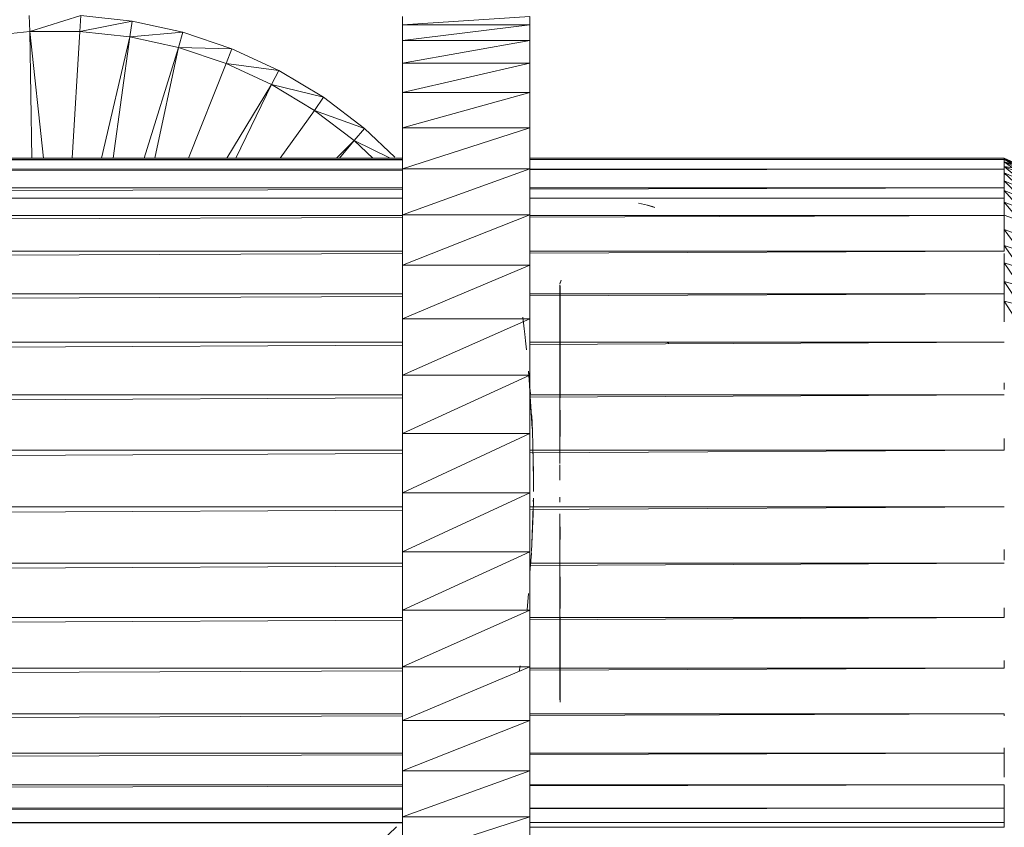
# Model space of a CAD drawing. Units: millimetres. Extents: x 1825 to 8545, y -1635 to 3117.
# Drawn here: x 4469 to 4531, y 922 to 973 of the extents above; entities that cross this region are included whole.
import ezdxf

# ---------------------------------------------------------------- set-up
doc = ezdxf.new("R2010")
doc.units = ezdxf.units.MM
doc.layers.add('06', color=7, linetype='Continuous', lineweight=9)

# ---------------------------------------------------------------- blocks, each defined once
blk = doc.blocks.new('10079_DWG-435503-Level 1')
at = {"lineweight": 9}
for p, q in [((4166.499, 1036.454), (4166.444, 1037.452)), ((4166.499, 1036.454), (4169.692, 1037.452)), ((4169.639, 1036.454), (4169.692, 1037.452)), ((4169.639, 1036.454), (4172.922, 1037.101)), ((4169.692, 1037.452), (4172.922, 1037.101)), ((4172.76, 1036.114), (4172.922, 1037.101)), ((4172.922, 1037.101), (4176.094, 1036.403)), ((4189.862, 1036.868), (4189.862, 1037.398)), ((4189.862, 1036.868), (4197.862, 1037.398)), ((4197.862, 1037.398), (4197.862, 1036.868)), ((4166.499, 1036.454), (4163.377, 1036.114)), ((4167.351, 1028.496), (4166.499, 1036.454)), ((4166.612, 1028.496), (4166.499, 1036.454)), ((4169.639, 1036.454), (4166.499, 1036.454)), ((4169.156, 1028.496), (4169.639, 1036.454)), ((4172.76, 1036.114), (4169.639, 1036.454)), ((4172.76, 1036.114), (4176.094, 1036.403)), ((4175.827, 1035.439), (4176.094, 1036.403)), ((4176.094, 1036.403), (4179.173, 1035.366)), ((4189.862, 1035.886), (4189.862, 1036.868)), ((4189.862, 1035.886), (4197.862, 1036.868)), ((4189.862, 1036.868), (4197.862, 1036.868)), ((4197.862, 1036.868), (4197.862, 1035.886)), ((4170.996, 1028.496), (4172.76, 1036.114)), ((4171.723, 1028.496), (4172.76, 1036.114)), ((4175.827, 1035.439), (4172.76, 1036.114)), ((4189.862, 1035.886), (4189.862, 1034.466)), ((4189.862, 1035.886), (4197.862, 1035.886)), ((4189.862, 1034.466), (4197.862, 1035.886)), ((4197.862, 1035.886), (4197.862, 1034.466)), ((4173.658, 1028.496), (4175.827, 1035.439)), ((4174.344, 1028.496), (4175.827, 1035.439)), ((4175.827, 1035.439), (4178.803, 1034.437)), ((4175.827, 1035.439), (4179.173, 1035.366)), ((4178.803, 1034.437), (4179.173, 1035.366)), ((4179.173, 1035.366), (4182.121, 1034.002)), ((4189.862, 1034.466), (4189.862, 1032.631)), ((4189.862, 1034.466), (4197.862, 1034.466)), ((4189.862, 1032.631), (4197.862, 1034.466)), ((4197.862, 1034.466), (4197.862, 1032.631)), ((4176.447, 1028.496), (4178.803, 1034.437)), ((4181.652, 1033.118), (4178.803, 1034.437)), ((4178.803, 1034.437), (4182.121, 1034.002)), ((4181.652, 1033.118), (4182.121, 1034.002)), ((4182.121, 1034.002), (4184.904, 1032.327)), ((4178.852, 1028.496), (4181.652, 1033.118)), ((4179.406, 1028.496), (4181.652, 1033.118)), ((4184.343, 1031.499), (4181.652, 1033.118)), ((4181.652, 1033.118), (4184.904, 1032.327)), ((4189.862, 1032.631), (4189.862, 1030.409)), ((4189.862, 1032.631), (4197.862, 1032.631)), ((4189.862, 1030.409), (4197.862, 1032.631)), ((4197.862, 1032.631), (4197.862, 1030.409)), ((4184.343, 1031.499), (4184.904, 1032.327)), ((4184.904, 1032.327), (4187.49, 1030.361)), ((4182.2, 1028.496), (4184.343, 1031.499)), ((4186.843, 1029.599), (4184.343, 1031.499)), ((4184.343, 1031.499), (4187.49, 1030.361)), ((4186.843, 1029.599), (4187.49, 1030.361)), ((4187.49, 1030.361), (4189.382, 1028.569)), ((4189.862, 1030.409), (4189.862, 1027.835)), ((4189.862, 1030.409), (4197.862, 1030.409)), ((4189.862, 1027.835), (4197.862, 1030.409)), ((4197.862, 1027.835), (4197.862, 1030.409)), ((4185.738, 1028.496), (4186.843, 1029.599)), ((4185.924, 1028.496), (4186.843, 1029.599)), ((4188.007, 1028.496), (4186.843, 1029.599)), ((4186.843, 1029.599), (4189.094, 1028.496)), ((4189.862, 1028.496), (4145.617, 1028.496)), ((4189.862, 1028.425), (4145.617, 1028.43)), ((4189.862, 1028.421), (4145.617, 1028.421)), ((4189.862, 1028.387), (4145.617, 1028.348)), ((4227.616, 1028.496), (4197.862, 1028.496)), ((4227.616, 1028.421), (4197.862, 1028.424)), ((4227.616, 1028.421), (4197.862, 1028.395)), ((4227.616, 1028.421), (4197.862, 1028.421)), ((4227.616, 1028.496), (4218.23, 1028.495)), ((4228.593, 1028.054), (4227.616, 1028.496)), ((4227.616, 1028.439), (4227.616, 1028.496)), ((4227.616, 1028.496), (4227.616, 1028.439)), ((4228.593, 1027.997), (4227.616, 1028.496)), ((4227.616, 1028.421), (4227.616, 1028.496)), ((4227.616, 1028.421), (4227.616, 1028.496)), ((4227.616, 1028.317), (4227.616, 1028.439)), ((4227.616, 1028.439), (4227.616, 1028.267)), ((4228.593, 1027.997), (4227.616, 1028.439)), ((4228.593, 1027.829), (4227.616, 1028.439)), ((4228.593, 1027.997), (4227.616, 1028.439)), ((4228.593, 1028.054), (4227.616, 1028.439)), ((4227.616, 1028.421), (4227.616, 1027.819)), ((4189.862, 1027.819), (4145.617, 1027.819)), ((4189.862, 1027.753), (4145.617, 1027.676)), ((4189.862, 1027.835), (4189.862, 1024.947)), ((4189.862, 1027.835), (4197.862, 1027.835)), ((4189.862, 1024.947), (4197.862, 1027.835)), ((4197.862, 1027.835), (4197.862, 1024.947)), ((4227.616, 1027.819), (4197.862, 1027.767)), ((4227.616, 1027.819), (4197.862, 1027.819)), ((4227.616, 1028.267), (4227.616, 1027.982)), ((4228.593, 1027.997), (4227.616, 1028.267)), ((4228.593, 1027.829), (4227.616, 1028.267)), ((4228.593, 1027.55), (4227.616, 1028.267)), ((4228.593, 1027.829), (4227.616, 1028.267)), ((4227.616, 1027.982), (4227.616, 1027.585)), ((4228.593, 1027.829), (4227.616, 1027.982)), ((4228.593, 1027.162), (4227.616, 1027.982)), ((4228.593, 1027.55), (4227.616, 1027.982)), ((4227.616, 1027.819), (4227.616, 1026.632)), ((4227.616, 1027.585), (4227.616, 1027.078)), ((4228.593, 1026.665), (4227.616, 1027.585)), ((4228.593, 1027.162), (4227.616, 1027.585)), ((4227.616, 1027.44), (4227.616, 1027.497)), ((4227.827, 1027.421), (4227.616, 1027.497)), ((4227.616, 1027.497), (4227.616, 1027.44)), ((4227.616, 1027.268), (4227.616, 1027.44)), ((4227.616, 1027.078), (4227.616, 1026.465)), ((4228.593, 1026.065), (4227.616, 1027.078)), ((4228.593, 1026.665), (4227.616, 1027.078)), ((4189.862, 1026.632), (4145.617, 1026.632)), ((4189.862, 1026.536), (4145.617, 1026.423)), ((4227.616, 1026.632), (4197.862, 1026.556)), ((4227.616, 1026.632), (4197.862, 1026.632)), ((4227.616, 1026.632), (4227.616, 1024.895)), ((4227.616, 1026.465), (4227.616, 1025.747)), ((4228.593, 1025.362), (4227.616, 1026.465)), ((4228.593, 1026.065), (4227.616, 1026.465)), ((4189.862, 1025.996), (4145.617, 1025.996)), ((4227.616, 1025.996), (4197.862, 1025.996)), ((4227.616, 1025.93), (4227.616, 1025.996)), ((4227.616, 1025.93), (4227.616, 1025.996)), ((4204.67, 1025.672), (4205.237, 1025.557)), ((4205.214, 1025.559), (4205.695, 1025.412)), ((4205.214, 1025.559), (4205.547, 1025.46)), ((4205.237, 1025.557), (4205.695, 1025.412)), ((4205.695, 1025.412), (4205.547, 1025.46)), ((4227.616, 1025.747), (4227.616, 1024.93)), ((4228.593, 1024.563), (4227.616, 1025.747)), ((4228.593, 1025.362), (4227.616, 1025.747)), ((4189.862, 1024.895), (4145.617, 1024.895)), ((4189.862, 1024.771), (4145.617, 1024.625)), ((4189.862, 1021.791), (4189.862, 1024.947)), ((4189.862, 1021.791), (4197.862, 1024.947)), ((4189.862, 1024.947), (4197.862, 1024.947)), ((4197.862, 1024.947), (4197.862, 1021.791)), ((4227.616, 1024.895), (4197.862, 1024.797)), ((4227.616, 1024.895), (4197.862, 1024.895)), ((4228.593, 1024.563), (4227.616, 1024.93)), ((4227.616, 1024.895), (4227.616, 1024.018)), ((4227.616, 1024.018), (4227.616, 1023.016)), ((4228.593, 1022.688), (4227.616, 1024.018)), ((4228.593, 1023.67), (4227.616, 1024.018)), ((4227.616, 1023.016), (4227.616, 1022.658)), ((4228.593, 1021.624), (4227.616, 1023.016)), ((4228.593, 1022.688), (4227.616, 1023.016)), ((4189.862, 1022.658), (4145.617, 1022.658)), ((4189.862, 1022.509), (4145.617, 1022.335)), ((4227.616, 1022.658), (4197.862, 1022.541)), ((4227.616, 1022.658), (4197.862, 1022.658)), ((4227.616, 1022.525), (4227.616, 1021.928)), ((4189.862, 1018.414), (4189.862, 1021.791)), ((4189.862, 1018.414), (4197.862, 1021.791)), ((4189.862, 1021.791), (4197.862, 1021.791)), ((4197.862, 1021.791), (4197.862, 1018.414)), ((4227.616, 1021.928), (4227.616, 1020.762)), ((4228.593, 1020.483), (4227.616, 1021.928)), ((4228.593, 1021.624), (4227.616, 1021.928)), ((4199.813, 1020.85), (4199.748, 1020.604)), ((4199.777, 1020.719), (4199.748, 1020.604)), ((4199.748, 1020.551), (4199.748, 1019.353)), ((4199.755, 1020.477), (4199.753, 1017.87)), ((4227.616, 1020.762), (4227.616, 1019.984)), ((4228.593, 1019.27), (4227.616, 1020.762)), ((4228.593, 1020.483), (4227.616, 1020.762)), ((4189.862, 1019.984), (4145.617, 1019.984)), ((4189.862, 1019.815), (4145.617, 1019.618)), ((4227.616, 1019.984), (4197.862, 1019.851)), ((4227.616, 1019.984), (4197.862, 1019.984)), ((4199.748, 1020.131), (4199.748, 1016.917)), ((4227.616, 1019.984), (4227.616, 1019.524)), ((4227.616, 1019.524), (4227.616, 1019.797)), ((4199.748, 1019.306), (4199.748, 1014.812)), ((4227.616, 1019.524), (4227.617, 1018.22)), ((4228.593, 1017.994), (4227.616, 1019.524)), ((4228.593, 1019.27), (4227.616, 1019.524)), ((4189.862, 1014.87), (4189.862, 1018.414)), ((4189.862, 1014.87), (4197.862, 1018.414)), ((4189.862, 1018.414), (4197.862, 1018.414)), ((4197.502, 1017.794), (4197.41, 1018.524)), ((4197.862, 1018.414), (4197.862, 1014.87)), ((4199.748, 1018.1), (4199.755, 1018.822)), ((4199.755, 1018.822), (4199.749, 1013.449)), ((4197.502, 1017.794), (4197.541, 1017.46)), ((4199.748, 1018.1), (4199.748, 1013.257)), ((4197.541, 1017.46), (4197.59, 1017.039)), ((4199.748, 1017.367), (4199.748, 1012.003)), ((4189.862, 1016.951), (4145.617, 1016.951)), ((4189.862, 1016.767), (4145.617, 1016.552)), ((4197.65, 1016.472), (4197.59, 1017.039)), ((4227.616, 1016.951), (4197.862, 1016.806)), ((4227.616, 1016.951), (4197.862, 1016.951)), ((4199.755, 1016.613), (4199.748, 1011.208)), ((4206.476, 1016.939), (4206.58, 1016.896)), ((4199.748, 1015.668), (4199.748, 1011.208)), ((4189.862, 1011.212), (4189.862, 1014.87)), ((4189.862, 1011.212), (4197.862, 1014.87)), ((4189.862, 1014.87), (4197.862, 1014.87)), ((4197.803, 1014.825), (4197.778, 1015.139)), ((4197.803, 1014.818), (4197.778, 1015.139)), ((4197.804, 1014.805), (4197.778, 1015.139)), ((4197.849, 1014.04), (4197.778, 1015.139)), ((4197.861, 1013.869), (4197.791, 1014.993)), ((4197.859, 1013.931), (4197.791, 1014.993)), ((4197.862, 1014.87), (4197.862, 1011.212)), ((4197.891, 1013.712), (4197.862, 1014.074)), ((4227.616, 1014.388), (4227.616, 1013.986)), ((4189.862, 1013.646), (4145.617, 1013.646)), ((4189.862, 1013.452), (4145.617, 1013.226)), ((4198.012, 1011.538), (4197.862, 1013.873)), ((4198.019, 1011.367), (4197.862, 1013.854)), ((4198.012, 1011.538), (4197.862, 1013.839)), ((4227.616, 1013.646), (4197.862, 1013.493)), ((4227.616, 1013.646), (4197.862, 1013.646)), ((4199.748, 1013.707), (4199.748, 1010.306)), ((4198.019, 1011.367), (4197.973, 1012.352)), ((4199.755, 1012.681), (4199.748, 1009.324)), ((4189.862, 1007.496), (4189.862, 1011.212)), ((4189.862, 1007.496), (4197.862, 1011.212)), ((4189.862, 1011.212), (4197.862, 1011.212)), ((4197.862, 1011.212), (4197.862, 1007.496)), ((4198.025, 1011.206), (4198.019, 1011.367)), ((4198.082, 1008.732), (4198.019, 1011.367)), ((4199.748, 1011.546), (4199.748, 1009.324)), ((4198.083, 1008.288), (4198.05, 1010.482)), ((4198.082, 1008.732), (4198.05, 1010.482)), ((4227.616, 1010.906), (4227.616, 1010.164)), ((4189.862, 1010.164), (4145.617, 1010.164)), ((4189.862, 1009.966), (4145.617, 1009.735)), ((4227.616, 1010.164), (4197.862, 1010.008)), ((4227.616, 1010.164), (4197.862, 1010.164)), ((4199.748, 1009.255), (4199.748, 1008.288)), ((4198.083, 1008.288), (4198.081, 1008.746)), ((4198.081, 1007.587), (4198.081, 1008.746)), ((4189.862, 1003.781), (4189.862, 1007.496)), ((4189.862, 1003.781), (4197.862, 1007.496)), ((4189.862, 1007.496), (4197.862, 1007.496)), ((4197.862, 1007.496), (4197.862, 1003.781)), ((4198.081, 1007.587), (4198.083, 1007.851)), ((4198.077, 1007.16), (4198.056, 1006.07)), ((4198.077, 1007.16), (4198.074, 1006.959)), ((4199.748, 1006.907), (4199.748, 1007.23)), ((4189.862, 1006.605), (4145.617, 1006.605)), ((4189.862, 1006.409), (4145.617, 1006.179)), ((4227.616, 1006.605), (4197.862, 1006.451)), ((4227.616, 1006.605), (4197.862, 1006.605)), ((4198.059, 1006.18), (4197.964, 1003.808)), ((4198.069, 1006.636), (4197.99, 1004.303)), ((4198.059, 1006.18), (4197.99, 1004.303)), ((4198.069, 1006.636), (4198.056, 1006.07)), ((4199.748, 1003.445), (4199.748, 1006.18)), ((4199.755, 1004.559), (4199.748, 1006.18)), ((4199.748, 1005.736), (4199.748, 1006.18)), ((4199.755, 1004.559), (4199.748, 1005.736)), ((4199.748, 999.323), (4199.748, 1004.222)), ((4199.755, 1000.227), (4199.748, 1004.222)), ((4199.748, 1001.284), (4199.748, 1004.222)), ((4189.862, 1000.123), (4189.862, 1003.781)), ((4189.862, 1000.123), (4197.862, 1003.781)), ((4189.862, 1003.781), (4197.862, 1003.781)), ((4197.862, 1003.781), (4197.862, 1000.123)), ((4197.961, 1003.745), (4197.862, 1002.475)), ((4197.961, 1003.745), (4197.951, 1003.57)), ((4227.616, 1003.942), (4227.616, 1003.257)), ((4189.862, 1003.072), (4145.617, 1003.072)), ((4227.616, 1003.072), (4197.862, 1002.923)), ((4227.616, 1003.072), (4197.862, 1003.072)), ((4189.862, 1002.883), (4145.617, 1002.662)), ((4199.755, 996.821), (4199.748, 1002.638)), ((4199.748, 997.624), (4199.748, 1002.638)), ((4197.762, 1001.184), (4197.681, 1000.147)), ((4199.748, 996.243), (4199.748, 1001.025)), ((4189.862, 996.579), (4189.862, 1000.123)), ((4189.862, 996.579), (4197.862, 1000.123)), ((4189.862, 1000.123), (4197.862, 1000.123)), ((4197.862, 1000.123), (4197.862, 996.579)), ((4227.616, 1000.274), (4227.616, 999.667)), ((4189.862, 999.667), (4145.617, 999.667)), ((4189.862, 999.49), (4145.617, 999.283)), ((4227.616, 999.667), (4197.862, 999.527)), ((4227.616, 999.667), (4197.862, 999.667)), ((4199.748, 995.685), (4199.748, 999.653)), ((4199.755, 995.143), (4199.751, 999.057)), ((4199.748, 994.859), (4199.748, 998.558)), ((4199.748, 994.598), (4199.748, 996.978)), ((4227.616, 996.978), (4227.616, 996.486)), ((4189.862, 996.486), (4145.617, 996.486)), ((4189.862, 996.327), (4145.617, 996.141)), ((4189.862, 993.202), (4189.862, 996.579)), ((4189.862, 993.202), (4197.862, 996.579)), ((4189.862, 996.579), (4197.862, 996.579)), ((4197.196, 996.288), (4197.243, 996.628)), ((4197.862, 996.579), (4197.862, 993.202)), ((4227.616, 996.486), (4197.862, 996.361)), ((4227.616, 996.486), (4197.862, 996.486)), ((4199.755, 994.355), (4199.754, 995.79)), ((4199.755, 994.355), (4199.748, 994.598)), ((4189.862, 993.622), (4145.617, 993.622)), ((4189.862, 993.486), (4145.617, 993.325)), ((4189.862, 990.046), (4189.862, 993.202)), ((4189.862, 990.046), (4197.862, 993.202)), ((4189.862, 993.202), (4197.862, 993.202)), ((4227.616, 993.622), (4197.862, 993.515)), ((4227.616, 993.622), (4197.862, 993.622)), ((4197.862, 993.202), (4197.862, 990.046)), ((4227.616, 993.622), (4227.616, 993.496)), ((4227.616, 990.507), (4227.616, 991.495)), ((4189.862, 991.158), (4145.617, 991.158)), ((4189.862, 991.047), (4145.617, 990.917)), ((4227.616, 991.158), (4197.862, 991.07)), ((4227.616, 991.158), (4197.862, 991.158)), ((4189.862, 987.158), (4189.862, 990.046)), ((4189.862, 987.158), (4197.862, 990.046)), ((4189.862, 990.046), (4197.862, 990.046)), ((4197.862, 987.158), (4197.862, 990.046)), ((4227.617, 989.642), (4227.616, 990.507)), ((4189.862, 989.163), (4145.617, 989.163)), ((4189.862, 989.082), (4145.617, 988.986)), ((4227.616, 989.163), (4197.862, 989.099)), ((4227.616, 989.163), (4197.862, 989.163)), ((4227.616, 989.163), (4227.616, 987.696)), ((4189.862, 987.696), (4145.617, 987.696)), ((4189.862, 987.646), (4145.617, 987.588)), ((4227.616, 987.696), (4197.862, 987.657)), ((4227.616, 987.696), (4197.862, 987.696)), ((4227.616, 987.696), (4227.616, 986.799)), ((4189.862, 987.158), (4189.862, 984.584)), ((4189.862, 987.158), (4197.862, 987.158)), ((4189.862, 984.584), (4197.862, 987.158)), ((4197.862, 987.158), (4197.862, 984.584)), ((4189.862, 986.799), (4145.617, 986.799)), ((4189.862, 986.782), (4145.617, 986.762)), ((4189.496, 986.532), (4187.49, 984.632)), ((4227.616, 986.799), (4197.862, 986.785)), ((4227.616, 986.799), (4197.862, 986.799)), ((4227.616, 986.497), (4197.862, 986.497)), ((4227.616, 986.497), (4225.442, 986.498)), ((4227.616, 986.799), (4227.616, 986.497)), ((4227.616, 986.497), (4227.616, 986.799))]:
    blk.add_line(p, q, dxfattribs=at)

msp = doc.modelspace()

# ---------------------------------------------------------------- block references
at = {"layer": '06'}
msp.add_blockref('10079_DWG-435503-Level 1', (303, -64), dxfattribs=at)

doc.saveas('drawing.dxf')
